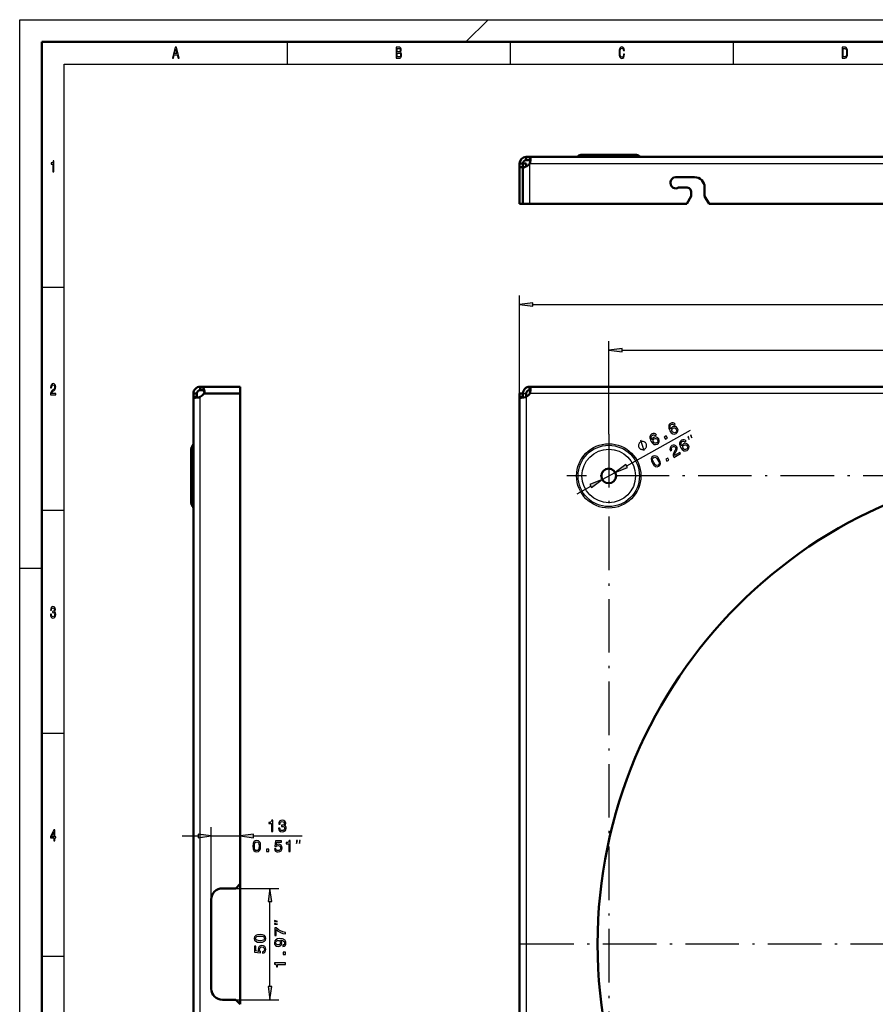
# Model space of a CAD drawing. Extents: x 0 to 594, y 0 to 420.
# Drawn here: x 0 to 192, y 199 to 420 of the extents above; entities that cross this region are included whole.
import ezdxf

# ---------------------------------------------------------------- set-up
doc = ezdxf.new("R2010")
doc.units = 0
doc.linetypes.add('DASHDOT', pattern=[18.5, 12, -3, 0.5, -3])

msp = doc.modelspace()

# ---------------------------------------------------------------- linework, layer by layer
at = {"color": 7, "lineweight": 25}
for p, q in [((0, 0), (0, 420)), ((0, 420), (594, 420)), ((105, 420), (100, 415)), ((60, 415), (60, 410)), ((110, 415), (110, 410)), ((160, 415), (160, 410)), ((10, 10), (10, 410)), ((10, 410), (584, 410)), ((125.473663, 389.365723), (125.195572, 389.365723)), ((138.945206, 389.365723), (125.473663, 389.365723)), ((114.320389, 387.655182), (114.320389, 378.72287)), ((114.355988, 387.72287), (359.78479, 387.72287)), ((5, 360), (10, 360)), ((112.070389, 335.38446), (112.070389, 358.110901)), ((115.044724, 356.110901), (359.096069, 356.110901)), ((132.070389, 327.062256), (132.070389, 347.868164)), ((135.044724, 345.868164), (339.096069, 345.868164)), ((41.432957, 336.170105), (49.463867, 336.170105)), ((112.820389, 336.170074), (113.570389, 336.170074)), ((359.78479, 336.170074), (114.355988, 336.170074)), ((40.463867, 89.955688), (40.463867, 335.384491)), ((113.570389, 335.38446), (113.570389, 89.955673)), ((136.104797, 319.930176), (150.390472, 327.933167)), ((38.821011, 324.544922), (38.821011, 319.605621)), ((38.821011, 319.605621), (38.821011, 310.795288)), ((130.63089, 316.863647), (133.509888, 318.476501)), ((124.960098, 313.686829), (128.03598, 315.409973)), ((5, 310), (10, 310)), ((0, 297), (5, 297)), ((5, 260), (10, 260)), ((42.963867, 222.67009), (42.963867, 238.918274)), ((49.463867, 226.169922), (49.463867, 238.918274)), ((36.463867, 236.918274), (39.989532, 236.918274)), ((42.963867, 236.918274), (49.463867, 236.918274)), ((52.438202, 236.918274), (63.333023, 236.918274)), ((48.463867, 225.17009), (58.116737, 225.17009)), ((56.116737, 203.144424), (56.116737, 222.195755)), ((5, 210), (10, 210)), ((48.463867, 200.17009), (58.116737, 200.17009))]:
    msp.add_line(p, q, dxfattribs=at)
at = {"color": 7, "lineweight": 50}
for p, q in [((5, 5), (5, 415)), ((5, 415), (589, 415)), ((113.570389, 389.22287), (113.570389, 388.47287)), ((114.355988, 389.22287), (113.570389, 389.22287)), ((114.355988, 389.22287), (114.355988, 388.47287)), ((114.355988, 389.22287), (359.78479, 389.22287)), ((126.070389, 389.72287), (126.313087, 389.72287)), ((126.313087, 389.72287), (138.070389, 389.72287)), ((112.070389, 387.72287), (112.820389, 387.72287)), ((112.070389, 387.72287), (112.070389, 386.937286)), ((112.070389, 386.937286), (112.820389, 386.937286)), ((112.070389, 378.72287), (112.070389, 386.937286)), ((112.820389, 387.72287), (112.820389, 386.937286)), ((112.820389, 387.72287), (113.570389, 387.72287)), ((112.820389, 387.72287), (112.820389, 386.753784)), ((112.820389, 386.937286), (112.820389, 378.72287)), ((112.820389, 386.753784), (112.820389, 378.72287)), ((112.820633, 386.753662), (112.821106, 386.75351)), ((114.355988, 388.47287), (113.570389, 388.47287)), ((113.570389, 387.72287), (113.570389, 387.074554)), ((147.070389, 384.672882), (151.320389, 384.672882)), ((145.92038, 383.522858), (145.92038, 383.322876)), ((147.71846, 382.372864), (149.470398, 382.372864)), ((153.570389, 382.422882), (153.570389, 380.454926)), ((149.570389, 378.72287), (150.570389, 380.454926)), ((150.570389, 381.272858), (150.570389, 380.454926)), ((153.570389, 380.454926), (154.570389, 378.72287)), ((112.070389, 378.72287), (112.820389, 378.72287)), ((112.820389, 378.72287), (114.320389, 378.72287)), ((149.570389, 378.72287), (114.320389, 378.72287)), ((329.570374, 378.72287), (154.570389, 378.72287)), ((38.963867, 336.170105), (39.713867, 336.170105)), ((38.963867, 336.170105), (38.963867, 335.384491)), ((39.713867, 336.170105), (39.713867, 335.384491)), ((40.53154, 337.670105), (40.463867, 337.670105)), ((40.463867, 337.670105), (40.463867, 336.920105)), ((40.53154, 336.920105), (40.463867, 336.920105)), ((40.53154, 337.670105), (40.53154, 336.920105)), ((40.53154, 337.670105), (49.463867, 337.670105)), ((49.463867, 336.170105), (41.249462, 336.170105)), ((49.463867, 336.170105), (49.463867, 337.670105)), ((49.463867, 336.170105), (49.463867, 226.17009)), ((112.070389, 336.170074), (112.820389, 336.170074)), ((112.070389, 336.170074), (112.070389, 335.38446)), ((112.820389, 336.170074), (112.820389, 335.38446)), ((113.570389, 336.170074), (113.570389, 335.38446)), ((114.355988, 337.670074), (114.320389, 337.670074)), ((114.320389, 337.670074), (114.320389, 336.920074)), ((114.355988, 336.920074), (114.320389, 336.920074)), ((359.78479, 337.670074), (114.355988, 337.670074)), ((114.355988, 337.670074), (114.355988, 336.920074)), ((38.963867, 335.384491), (39.713867, 335.384491)), ((38.963867, 89.955688), (38.963867, 335.384491)), ((112.070389, 335.38446), (112.820389, 335.38446)), ((112.070389, 335.38446), (112.070389, 89.955673)), ((38.463867, 319.359314), (38.463867, 323.670105)), ((38.463867, 311.670105), (38.463867, 319.359314)), ((49.463867, 226.17009), (48.463867, 225.17009)), ((49.463867, 199.170105), (49.463867, 226.169922)), ((45.463867, 225.17009), (48.463867, 225.17009)), ((42.963867, 222.67009), (42.963867, 202.67009)), ((45.463867, 200.17009), (48.463867, 200.17009)), ((49.463867, 199.17009), (48.463867, 200.17009))]:
    msp.add_line(p, q, dxfattribs=at)
at = {"color": 7, "linetype": 'DASHDOT', "lineweight": 25, "ltscale": 0.015007}
msp.add_line((132.070389, 389.172607), (132.070389, 389.772888), dxfattribs=at)
at = {"color": 7, "linetype": 'DASHDOT', "lineweight": 25}
for p, q in [((132.070389, 327.062256), (132.070389, 116.866379)), ((330.612061, 317.670074), (122.678223, 317.670074)), ((364.764709, 212.670074), (109.376053, 212.670074))]:
    msp.add_line(p, q, dxfattribs=at)
at = {"color": 7, "linetype": 'DASHDOT', "lineweight": 25, "ltscale": 0.015008}
msp.add_line((39.013893, 317.670105), (38.413574, 317.670105), dxfattribs=at)
at = {"color": 7, "lineweight": 25}
for points in [[(34.255333, 411.350159), (34.48069, 411.350159), (34.659512, 412.085022), (35.338039, 412.085022), (35.516857, 411.350159), (35.74712, 411.350159), (35.124928, 413.85376), (34.875072, 413.85376)], [(34.737896, 412.391235), (35, 413.49353), (35.262104, 412.391235)], [(85.306198, 412.701019), (85.477669, 412.909943), (85.521759, 413.050446), (85.536453, 413.223358), (85.504608, 413.49353), (85.409081, 413.688049), (85.254753, 413.806946), (85.039192, 413.850159), (84.434151, 413.850159), (84.434151, 411.350159), (85.073486, 411.350159), (85.3013, 411.400604), (85.470314, 411.548279), (85.575645, 411.78244), (85.612389, 412.099426), (85.590347, 412.311981), (85.531555, 412.488495), (85.43602, 412.618164)], [(84.992653, 412.812683), (84.659508, 412.812683), (84.659508, 413.551178), (85.012245, 413.551178), (85.144524, 413.529541), (85.23761, 413.464722), (85.293945, 413.353027), (85.313545, 413.187347), (85.291496, 413.021637), (85.232712, 412.906342), (85.132278, 412.83432)], [(135.396835, 412.279541), (135.347839, 411.976959), (135.266998, 411.760834), (135.154327, 411.627533), (135.022049, 411.58432), (134.862823, 411.649139), (134.7379, 411.843689), (134.654617, 412.160675), (134.62767, 412.600159), (134.654617, 413.036041), (134.735443, 413.356628), (134.860382, 413.551178), (135.022049, 413.619598), (135.139618, 413.583588), (135.240051, 413.482727), (135.318451, 413.320618), (135.37233, 413.09729), (135.605042, 413.09729), (135.531555, 413.439484), (135.404175, 413.698853), (135.230255, 413.860962), (135.022049, 413.91861), (134.76239, 413.828552), (134.56398, 413.576385), (134.4366, 413.162109), (134.392502, 412.600159), (134.4366, 412.038208), (134.56398, 411.623932), (134.76239, 411.368164), (135.022049, 411.281708), (135.249863, 411.350159), (135.433578, 411.541077), (135.5634, 411.854492), (135.631989, 412.279541)], [(184.997543, 413.850159), (184.431702, 413.850159), (184.431702, 411.350159), (184.997543, 411.350159), (185.264557, 411.429413), (185.462967, 411.670776), (185.585449, 412.063416), (185.629532, 412.600159), (185.590347, 413.147705), (185.541351, 413.363861), (185.472763, 413.536743), (185.274353, 413.770905), (185.144531, 413.828552)], [(184.980408, 413.551178), (185.166565, 413.497131), (185.293945, 413.331421), (185.369888, 413.036041), (185.394379, 412.600159), (185.367432, 412.17868), (185.291504, 411.883301), (185.161667, 411.706787), (184.980408, 411.649139), (184.659515, 411.649139), (184.659515, 413.551178)], [(85.046539, 411.649139), (84.659508, 411.649139), (84.659508, 412.510101), (85.024498, 412.510101), (85.178818, 412.484894), (85.289047, 412.409241), (85.355186, 412.279541), (85.377235, 412.092224), (85.355186, 411.894104), (85.293945, 411.757233), (85.191063, 411.674377)], [(7.455908, 385.850159), (7.678818, 385.850159), (7.678818, 388.368164), (7.512248, 388.368164), (7.468155, 388.148438), (7.379971, 388.000732), (7.245245, 387.914276), (7.059078, 387.885468), (7.059078, 387.6297), (7.455908, 387.6297)], [(115.044724, 356.502502), (112.070389, 356.110901), (115.044724, 355.71936)], [(135.044724, 346.259766), (132.070389, 345.868164), (135.044724, 345.476624)], [(6.902306, 335.850159), (8.070749, 335.850159), (8.070749, 336.159943), (7.147262, 336.159943), (7.198703, 336.329254), (7.286888, 336.469757), (7.55879, 336.725525), (7.703314, 336.833588), (7.864985, 336.988495), (7.980115, 337.16861), (8.046253, 337.381134), (8.070749, 337.622498), (8.029106, 337.925079), (7.913977, 338.162842), (7.737608, 338.314148), (7.509798, 338.368164), (7.27464, 338.306946), (7.095821, 338.137634), (6.980691, 337.867462), (6.941498, 337.510834), (6.941498, 337.460388), (7.164409, 337.460388), (7.164409, 337.489197), (7.186455, 337.734161), (7.252594, 337.914276), (7.357925, 338.029541), (7.49755, 338.069183), (7.639625, 338.033142), (7.744956, 337.943085), (7.813545, 337.802612), (7.83804, 337.626099), (7.820893, 337.460388), (7.774352, 337.319885), (7.695965, 337.197418), (7.588184, 337.089355), (7.44366, 336.974091), (7.203602, 336.750732), (7.034582, 336.51297), (6.93415, 336.224792), (6.902306, 335.860962)], [(146.962646, 329.252502), (146.76033, 329.473633), (146.516418, 329.584717), (146.235809, 329.584442), (145.93634, 329.470337), (145.763245, 329.344482), (145.636414, 329.194977), (145.549591, 329.018311), (145.507629, 328.813141), (145.510162, 328.587463), (145.55899, 328.338165), (145.654083, 328.065247), (145.798203, 327.778503), (146.098495, 327.360413), (146.433838, 327.122955), (146.79126, 327.0672), (147.167648, 327.191345), (147.440811, 327.418701), (147.590637, 327.696686), (147.611191, 328.013763), (147.499115, 328.339111), (147.278442, 328.607727), (147.005341, 328.756165), (146.701233, 328.775757), (146.396484, 328.671082), (146.133148, 328.440979), (146.010361, 328.136841), (145.863831, 328.508942), (145.825317, 328.813568), (145.896561, 329.047546), (146.082092, 329.21756), (146.253326, 329.280426), (146.409729, 329.281342), (146.549911, 329.215363), (146.673523, 329.090546)], [(142.742554, 326.888367), (142.540237, 327.109497), (142.296326, 327.220581), (142.015717, 327.220306), (141.716248, 327.106201), (141.543152, 326.980347), (141.416321, 326.830841), (141.329498, 326.654175), (141.287537, 326.449005), (141.29007, 326.223328), (141.338898, 325.97403), (141.43399, 325.701111), (141.57811, 325.414368), (141.878403, 324.996277), (142.213745, 324.75882), (142.571167, 324.703064), (142.947556, 324.827209), (143.220718, 325.054565), (143.370544, 325.33255), (143.391098, 325.649628), (143.279022, 325.974976), (143.05835, 326.243591), (142.785248, 326.392029), (142.48114, 326.411621), (142.176392, 326.306946), (141.913055, 326.076843), (141.790268, 325.772705), (141.643738, 326.144806), (141.605225, 326.449432), (141.676468, 326.683411), (141.862, 326.853424), (142.033234, 326.91629), (142.189636, 326.917206), (142.329819, 326.851227), (142.45343, 326.72641)], [(147.196045, 328.165192), (147.272385, 327.947815), (147.26889, 327.747681), (147.183807, 327.567871), (147.025421, 327.437866), (146.822388, 327.365417), (146.626389, 327.383606), (146.450745, 327.483398), (146.311554, 327.665558), (146.23381, 327.878021), (146.239059, 328.075012), (146.330811, 328.250305), (146.506287, 328.394012), (146.695374, 328.454529), (146.881561, 328.439087), (147.052307, 328.340668)], [(150.696121, 326.194), (150.515686, 326.857086), (150.3703, 326.775635)], [(140.451599, 324.944305), (140.410858, 325.017029), (140.29306, 325.142059), (140.195618, 325.230743), (140.11853, 325.283081), (139.984741, 325.35141), (139.81459, 325.399353), (139.66481, 325.41098), (139.571747, 325.406616), (139.442322, 325.381866), (139.27655, 325.336731), (139.203857, 325.296021), (139.131149, 325.25531), (139.006104, 325.137482), (138.917419, 325.040039), (138.865082, 324.962952), (138.796753, 324.829163), (138.748795, 324.659027), (138.737183, 324.509216), (138.741577, 324.416168), (138.766296, 324.286743), (138.811401, 324.120972), (138.852142, 324.048279), (138.892868, 323.975586), (139.010681, 323.850525), (139.108124, 323.761841), (139.185196, 323.709503), (139.319, 323.641174), (139.489136, 323.593231), (139.638916, 323.581604), (139.731995, 323.585999), (139.861404, 323.610748), (140.027191, 323.655853), (140.099884, 323.696564), (140.172577, 323.737305), (140.297623, 323.855103), (140.386322, 323.952545), (140.43866, 324.029633), (140.506989, 324.163422), (140.554932, 324.333557), (140.566544, 324.483368), (140.562164, 324.576416), (140.53743, 324.705841), (140.492325, 324.871613)], [(142.975952, 325.801056), (143.052292, 325.583679), (143.048798, 325.383545), (142.963715, 325.203735), (142.805328, 325.07373), (142.602295, 325.001282), (142.406296, 325.01947), (142.230652, 325.119263), (142.091461, 325.301422), (142.013718, 325.513885), (142.018967, 325.710876), (142.110718, 325.886169), (142.286194, 326.029877), (142.475281, 326.090393), (142.661469, 326.074951), (142.832214, 325.976532)], [(144.774109, 325.933044), (145.207825, 326.176025), (144.945496, 326.644287), (144.51178, 326.401306)], [(149.417282, 325.469604), (149.214966, 325.690735), (148.971039, 325.801819), (148.69043, 325.801514), (148.390991, 325.687439), (148.217896, 325.561584), (148.091064, 325.412079), (148.004211, 325.235413), (147.96225, 325.030243), (147.964813, 324.804565), (148.013626, 324.555267), (148.108704, 324.282349), (148.252838, 323.995605), (148.553131, 323.577484), (148.888458, 323.340057), (149.245895, 323.284302), (149.622284, 323.408447), (149.895447, 323.635803), (150.045258, 323.913788), (150.065826, 324.230865), (149.953766, 324.556213), (149.733063, 324.824829), (149.459991, 324.973267), (149.155853, 324.992828), (148.851135, 324.888184), (148.587769, 324.658081), (148.464996, 324.353943), (148.318481, 324.726044), (148.279953, 325.03067), (148.351196, 325.264648), (148.536743, 325.434631), (148.707962, 325.497528), (148.864349, 325.498444), (149.004547, 325.432465), (149.128143, 325.307648)], [(149.650665, 324.382263), (149.72702, 324.164917), (149.723541, 323.964783), (149.638443, 323.784973), (149.480057, 323.654968), (149.277039, 323.58252), (149.081024, 323.600708), (148.90538, 323.7005), (148.766174, 323.88266), (148.688446, 324.095093), (148.693695, 324.292114), (148.785446, 324.467377), (148.960938, 324.611115), (149.149994, 324.671631), (149.336197, 324.656189), (149.506943, 324.55777)], [(150.114502, 325.868164), (149.934082, 326.53125), (149.788666, 326.449799)], [(146.678772, 321.842041), (148.177856, 322.681854), (148.026459, 322.952118), (146.841644, 322.288391), (146.82489, 322.473053), (146.869354, 322.658997), (147.093201, 323.077576), (147.2258, 323.275726), (147.357513, 323.527069), (147.417206, 323.766937), (147.398193, 323.999908), (147.311646, 324.228088), (147.110321, 324.462158), (146.846436, 324.586823), (146.546204, 324.592041), (146.227509, 324.475464), (145.95575, 324.252991), (145.809067, 323.976776), (145.793396, 323.658325), (145.917419, 323.319031), (145.942078, 323.275024), (146.228058, 323.435242), (146.213974, 323.460388), (146.122528, 323.689941), (146.119354, 323.894592), (146.198151, 324.070862), (146.357941, 324.205811), (146.557816, 324.276489), (146.736969, 324.273621), (146.893631, 324.200348), (147.011322, 324.063965), (147.070313, 323.907074), (147.079269, 323.751038), (147.038559, 323.58786), (146.953094, 323.416107), (146.824005, 323.21167), (146.625183, 322.844299), (146.524536, 322.515381), (146.53653, 322.191772), (146.673492, 321.851471)], [(135.913406, 320.27179), (133.509888, 318.476501), (136.296173, 319.588562)], [(141.871277, 320.548584), (142.194824, 320.081573), (142.539703, 319.812317), (142.895142, 319.730682), (143.260712, 319.844635), (143.545685, 320.095123), (143.661682, 320.440857), (143.60907, 320.87384), (143.382935, 321.395416), (143.057983, 321.857544), (142.88913, 322.018921), (142.714478, 322.131683), (142.359039, 322.213318), (141.994843, 322.104279), (141.708496, 321.848877), (141.594269, 321.5), (141.643753, 321.065247)], [(142.172974, 320.71759), (141.985077, 321.111938), (141.910461, 321.429382), (141.962097, 321.668884), (142.140991, 321.843414), (142.380096, 321.903046), (142.611298, 321.821991), (142.843048, 321.59259), (143.081223, 321.22641), (143.270874, 320.828918), (143.34549, 320.511475), (143.293854, 320.271973), (143.116364, 320.102325), (142.875854, 320.037811), (142.644653, 320.118866), (142.412903, 320.348267)], [(145.118713, 320.968079), (145.552399, 321.211029), (145.29007, 321.679321), (144.856384, 321.43634)], [(128.227371, 315.068359), (130.63089, 316.863647), (127.844612, 315.751587)], [(6.882709, 286.635468), (6.882709, 286.61026), (6.921902, 286.264435), (7.037032, 286.005066), (7.2183, 285.839355), (7.458357, 285.778107), (7.713112, 285.839355), (7.904179, 285.997864), (8.026657, 286.25), (8.070749, 286.574219), (8.051152, 286.786743), (7.997262, 286.959656), (7.909078, 287.092957), (7.791498, 287.190216), (7.95072, 287.384735), (8.00706, 287.69455), (7.970317, 287.975525), (7.864985, 288.188049), (7.693516, 288.32135), (7.458357, 288.368164), (7.237896, 288.310547), (7.068876, 288.152039), (6.958645, 287.899872), (6.921902, 287.56485), (6.921902, 287.539642), (7.139914, 287.539642), (7.15951, 287.770203), (7.223199, 287.935883), (7.326081, 288.036743), (7.470605, 288.072784), (7.597982, 288.043976), (7.691066, 287.968323), (7.747406, 287.845825), (7.769452, 287.680115), (7.747406, 287.503632), (7.688617, 287.384735), (7.585735, 287.312683), (7.446109, 287.291077), (7.350576, 287.294678), (7.350576, 287.010101), (7.470605, 287.017303), (7.624928, 286.984894), (7.740057, 286.898438), (7.808645, 286.757935), (7.833141, 286.574219), (7.806196, 286.365295), (7.735158, 286.210388), (7.622478, 286.113129), (7.473055, 286.080719), (7.318732, 286.11673), (7.206052, 286.224792), (7.135015, 286.397705), (7.108069, 286.635468)], [(56.430042, 237.918274), (56.757851, 237.918274), (56.757851, 240.436295), (56.512894, 240.436295), (56.448051, 240.216553), (56.318371, 240.068863), (56.120243, 239.982407), (55.846466, 239.953583), (55.846466, 239.697815), (56.430042, 239.697815)], [(58.005692, 238.703583), (58.005692, 238.678375), (58.063328, 238.33255), (58.232635, 238.073181), (58.499207, 237.907471), (58.852234, 237.846237), (59.226871, 237.907471), (59.507851, 238.065979), (59.687965, 238.318146), (59.752808, 238.642349), (59.723991, 238.854889), (59.644737, 239.027786), (59.515057, 239.161072), (59.342148, 239.258331), (59.576294, 239.452866), (59.659149, 239.762665), (59.605114, 240.04364), (59.450214, 240.25618), (59.198051, 240.389465), (58.852234, 240.436295), (58.528023, 240.378662), (58.279465, 240.220154), (58.117363, 239.967987), (58.063328, 239.63298), (58.063328, 239.607758), (58.383934, 239.607758), (58.41275, 239.838318), (58.506409, 240.004013), (58.657707, 240.104889), (58.870247, 240.1409), (59.057564, 240.112091), (59.19445, 240.036438), (59.277306, 239.913956), (59.309723, 239.74826), (59.277306, 239.571747), (59.190849, 239.452866), (59.039551, 239.380814), (58.834221, 239.359207), (58.693733, 239.362808), (58.693733, 239.078217), (58.870247, 239.085434), (59.097191, 239.053009), (59.266499, 238.966553), (59.367363, 238.826065), (59.403385, 238.642349), (59.363762, 238.433411), (59.259293, 238.278519), (59.09359, 238.181244), (58.873848, 238.148834), (58.646904, 238.184845), (58.481194, 238.292923), (58.376728, 238.465836), (58.337105, 238.703583)], [(7.634726, 235.850143), (7.855187, 235.850143), (7.855187, 236.469742), (8.097694, 236.469742), (8.097694, 236.757919), (7.855187, 236.757919), (7.855187, 238.296112), (7.632277, 238.296112), (6.887608, 236.786743), (6.887608, 236.469742), (7.634726, 236.469742)], [(7.093372, 236.757919), (7.634726, 237.878235), (7.634726, 236.757919)], [(39.989532, 236.526703), (42.963867, 236.918274), (39.989532, 237.30986)], [(52.438202, 237.30986), (49.463867, 236.918274), (52.438202, 236.526703)], [(52.291473, 234.639465), (52.345509, 234.073898), (52.514816, 233.670441), (52.784988, 233.425491), (53.15963, 233.346237), (53.53067, 233.425491), (53.800842, 233.670441), (53.966545, 234.073898), (54.024185, 234.639465), (53.966545, 235.201416), (53.898102, 235.424774), (53.800842, 235.60849), (53.53067, 235.853439), (53.15963, 235.936295), (52.784988, 235.853439), (52.514816, 235.604889), (52.345509, 235.201416)], [(52.637295, 234.639465), (52.666115, 235.075348), (52.756172, 235.388748), (52.918274, 235.572464), (53.15963, 235.637299), (53.397385, 235.572464), (53.559486, 235.388748), (53.649544, 235.075348), (53.67836, 234.639465), (53.649544, 234.199982), (53.559486, 233.886581), (53.397385, 233.702866), (53.15963, 233.641632), (52.918274, 233.702866), (52.756172, 233.886581), (52.666115, 234.199982)], [(57.103432, 234.070297), (57.182686, 233.774902), (57.3592, 233.544357), (57.618565, 233.400269), (57.949974, 233.346237), (58.313808, 233.411072), (58.598389, 233.587585), (58.778503, 233.868576), (58.846951, 234.228806), (58.785713, 234.563812), (58.612801, 234.826782), (58.342628, 234.996094), (57.993202, 235.057327), (57.72303, 235.014099), (57.514099, 234.895233), (57.61496, 235.568863), (58.71006, 235.568863), (58.71006, 235.864243), (57.373608, 235.864243), (57.17548, 234.538605), (57.463665, 234.538605), (57.6726, 234.707901), (57.939171, 234.76915), (58.169716, 234.729523), (58.34623, 234.614243), (58.457901, 234.437729), (58.497528, 234.210785), (58.457901, 233.983841), (58.342628, 233.807327), (58.166115, 233.695663), (57.939171, 233.656036), (57.748245, 233.681244), (57.600552, 233.764099), (57.492485, 233.893784), (57.438446, 234.070297)], [(60.350555, 233.418274), (60.67836, 233.418274), (60.67836, 235.936295), (60.433407, 235.936295), (60.368565, 235.716553), (60.238884, 235.568863), (60.040756, 235.482407), (59.766979, 235.453583), (59.766979, 235.197815), (60.350555, 235.197815)], [(62.083019, 235.251617), (62.249687, 235.918274), (62.083019, 235.918274)], [(62.749687, 235.251617), (62.916351, 235.918274), (62.749687, 235.918274)], [(55.329659, 233.418274), (55.826775, 233.418274), (55.826775, 233.955017), (55.329659, 233.955017)], [(56.508316, 222.195755), (56.116737, 225.17009), (55.725159, 222.195755)], [(57.783401, 217.777405), (57.116737, 217.944077), (57.116737, 217.777405)], [(57.783401, 217.110733), (57.116737, 217.277405), (57.116737, 217.110733)], [(53.895554, 213.073029), (54.461117, 213.127075), (54.864578, 213.296371), (55.109535, 213.566544), (55.188782, 213.941193), (55.109535, 214.312225), (54.864578, 214.582397), (54.461117, 214.748108), (53.895554, 214.80574), (53.333595, 214.748108), (53.110252, 214.679657), (52.926537, 214.582397), (52.68158, 214.312225), (52.598724, 213.941193), (52.68158, 213.566544), (52.930138, 213.296371), (53.333595, 213.127075)], [(53.895554, 213.418854), (53.459679, 213.447678), (53.146278, 213.537735), (52.962559, 213.699829), (52.897717, 213.941193), (52.962559, 214.17894), (53.146278, 214.341049), (53.459679, 214.431107), (53.895554, 214.459915), (54.335037, 214.431107), (54.648438, 214.341049), (54.832153, 214.17894), (54.893394, 213.941193), (54.832153, 213.699829), (54.648438, 213.537735), (54.335037, 213.447678)], [(59.616737, 214.942383), (59.616737, 215.306229), (59.022358, 215.425095), (58.467602, 215.634033), (57.952473, 215.929428), (57.469765, 216.314865), (57.170773, 216.314865), (57.170773, 214.600174), (57.498581, 214.600174), (57.498581, 215.969055), (57.984894, 215.5728), (58.492821, 215.273804), (59.033165, 215.064865)], [(54.464722, 210.629227), (54.760109, 210.708481), (54.990654, 210.884995), (55.13475, 211.144363), (55.188782, 211.475769), (55.12394, 211.8396), (54.94743, 212.124191), (54.666451, 212.304306), (54.306221, 212.372742), (53.971207, 212.311508), (53.708237, 212.138596), (53.538925, 211.868423), (53.477688, 211.518997), (53.520916, 211.248825), (53.639793, 211.039886), (52.96616, 211.140762), (52.96616, 212.235855), (52.670773, 212.235855), (52.670773, 210.899399), (53.996422, 210.701279), (53.996422, 210.989456), (53.82711, 211.198395), (53.765873, 211.464966), (53.805496, 211.695511), (53.920773, 211.872025), (54.097286, 211.983704), (54.32423, 212.023315), (54.551174, 211.983704), (54.727688, 211.868423), (54.839359, 211.69191), (54.878986, 211.464966), (54.853767, 211.274048), (54.770916, 211.126343), (54.641235, 211.01828), (54.464722, 210.964249)], [(58.997139, 212.159973), (59.281723, 212.214005), (59.501465, 212.368896), (59.638351, 212.613861), (59.688782, 212.938065), (59.663567, 213.150604), (59.598724, 213.341522), (59.487053, 213.503632), (59.328552, 213.640518), (59.130424, 213.748581), (58.885468, 213.827835), (58.604492, 213.874664), (58.280281, 213.892685), (57.772358, 213.831436), (57.401321, 213.654922), (57.177979, 213.373947), (57.098724, 212.988495), (57.163567, 212.635468), (57.336479, 212.368896), (57.60305, 212.195999), (57.938065, 212.138351), (58.283882, 212.195999), (58.546852, 212.365295), (58.712559, 212.617462), (58.766594, 212.938065), (58.698151, 213.276688), (58.489216, 213.532455), (58.889072, 213.474808), (59.173653, 213.359543), (59.342964, 213.183029), (59.396996, 212.941666), (59.37178, 212.754349), (59.29253, 212.617462), (59.166451, 212.527405), (58.997139, 212.491379)], [(57.934464, 212.487778), (57.711117, 212.523804), (57.534607, 212.624664), (57.422935, 212.783173), (57.383308, 212.988495), (57.422935, 213.201035), (57.534607, 213.363144), (57.707516, 213.464005), (57.930859, 213.503632), (58.157806, 213.464005), (58.32711, 213.363144), (58.43158, 213.197433), (58.467602, 212.977692), (58.43158, 212.779572), (58.32711, 212.624664), (58.161407, 212.523804)], [(59.616737, 210.357376), (59.616737, 210.854492), (59.079994, 210.854492), (59.079994, 210.357376)], [(59.616737, 208.122513), (59.616737, 208.450317), (57.098724, 208.450317), (57.098724, 208.205353), (57.318466, 208.140518), (57.466164, 208.010834), (57.552616, 207.812714), (57.581436, 207.538925), (57.837196, 207.538925), (57.837196, 208.122513)], [(55.725159, 203.144424), (56.116737, 200.17009), (56.508316, 203.144424)]]:
    msp.add_lwpolyline(points, close=True, dxfattribs=at)
at = {"color": 7, "lineweight": 50}
for points in [[(114.539749, 388.783539), (114.529488, 388.964264), (114.497543, 389.103271), (114.464478, 389.166412), (114.421288, 389.206268), (114.355988, 389.22287)], [(114.355988, 387.72287), (114.45665, 388.093842), (114.518234, 388.45694), (114.539749, 388.783539)], [(112.821106, 386.75351), (112.822845, 386.753723), (112.873558, 386.769318), (113.183723, 386.889343), (113.511589, 387.043396), (113.687408, 387.140564), (113.94886, 387.312164), (114.145187, 387.472839), (114.320389, 387.655182)], [(114.510078, 388.393707), (114.449707, 388.4534), (114.355988, 388.47287)], [(41.432957, 336.170105), (41.426178, 336.451324), (41.398762, 336.724335), (41.358307, 336.941895), (41.300701, 337.139771), (41.192337, 337.36557), (41.046261, 337.529938), (40.860966, 337.62793), (40.758934, 337.652954), (40.53154, 337.670105)], [(41.432957, 336.170105), (41.403984, 336.428253), (41.362202, 336.547516), (41.30159, 336.653687), (41.223381, 336.741791), (41.126236, 336.81189), (40.961956, 336.877655), (40.832977, 336.903198), (40.53154, 336.920105)], [(114.539749, 337.230743), (114.529488, 337.411469), (114.497543, 337.550476), (114.464478, 337.613647), (114.421288, 337.653503), (114.355988, 337.670074)], [(114.355988, 336.170074), (114.45665, 336.541046), (114.518234, 336.904144), (114.539749, 337.230743)], [(114.510078, 336.840912), (114.449707, 336.900604), (114.355988, 336.920074)], [(38.963867, 335.384491), (38.977375, 335.324799), (39.018581, 335.27713), (39.087105, 335.241394), (39.180943, 335.217163), (39.403084, 335.200745)], [(39.403084, 335.200745), (39.850777, 335.238647), (40.34618, 335.347961), (40.463867, 335.384491)], [(39.713867, 335.384491), (39.733345, 335.290619), (39.793053, 335.230225)], [(112.070389, 335.38446), (112.0839, 335.324768), (112.125099, 335.2771), (112.193626, 335.241364), (112.28746, 335.217163), (112.509605, 335.200714)], [(112.509605, 335.200714), (112.957298, 335.238647), (113.452698, 335.347961), (113.570389, 335.38446)], [(112.820389, 335.38446), (112.839867, 335.290619), (112.899574, 335.230225)]]:
    msp.add_lwpolyline(points, dxfattribs=at)
at = {"color": 7, "lineweight": 25}
msp.add_lwpolyline([(140.044678, 323.283569), (139.259048, 325.709015)], dxfattribs=at)
for radius in [7.224745, 6.874818, 6]:
    msp.add_circle((132.070389, 317.670074), radius, dxfattribs=at)
at = {"color": 7, "lineweight": 50}
for centre, radius in [((237.070389, 212.670074), 107.5), ((132.070389, 317.670074), 1.65)]:
    msp.add_circle(centre, radius, dxfattribs=at)
for centre, radius, start, end in [((113.570389, 387.72287), 1.5, 90.000003, 179.999995), ((124.845642, 389.72287), 0.5, 269.999997, 314.415307), ((126.070389, 388.47287), 1.25, 90.000003, 134.415309), ((138.070389, 388.47287), 1.25, 45.584693, 90.000003), ((138.070389, 388.47287), 1.25, 45.584693, 90.000003), ((139.295135, 389.72287), 0.5, 225.584691, 269.999997), ((113.570389, 387.72287), 0.75, 90.000003, 179.999995), ((112.789749, 388.50351), 1.75, 331.003825, 333.507503), ((147.070389, 383.522858), 1.15, 90.000003, 179.999995), ((151.320389, 382.422882), 2.25, 0, 90.000003), ((147.070389, 383.322876), 1.15, 180.000005, 304.301153), ((149.470398, 381.272858), 1.1, 0, 90.000003), ((40.463867, 336.170105), 1.5, 90.000003, 180.000005), ((40.463867, 336.170105), 0.75, 90.000003, 180.000005), ((39.683228, 336.950745), 1.75, 296.492498, 333.507503), ((114.320389, 336.170074), 1.5, 90.000003, 180.000005), ((114.320389, 336.170074), 0.75, 90.000003, 180.000005), ((112.789749, 336.950714), 1.75, 296.492498, 333.507503), ((39.267799, 339.054199), 3.859811, 277.773729, 288.052447), ((38.463867, 324.894836), 0.5, 315.584694, 360), ((38.463867, 324.894836), 0.5, 315.584694, 360), ((39.713867, 323.670105), 1.25, 135.584692, 179.999995), ((39.713867, 323.670105), 1.25, 135.584692, 179.999995), ((39.713867, 311.670105), 1.25, 180.000005, 224.415308), ((39.713867, 311.670105), 1.25, 180.000005, 224.415308), ((38.463867, 310.445343), 0.5, 0, 44.415306), ((38.463867, 310.445343), 0.5, 0, 44.415306), ((45.463867, 222.67009), 2.5, 90.000003, 179.999995), ((45.463867, 202.67009), 2.5, 180.000005, 269.999997)]:
    msp.add_arc(centre, radius, start, end, dxfattribs=at)
at = {"color": 7, "lineweight": 25}
for points in [[(115.044724, 356.502502), (112.070389, 356.110901), (115.044724, 356.502502), (115.044724, 355.71936)], [(135.044724, 346.259766), (132.070389, 345.868164), (135.044724, 346.259766), (135.044724, 345.476624)], [(135.913406, 320.27179), (133.509888, 318.476501), (135.913406, 320.27179), (136.296173, 319.588562)], [(128.227371, 315.068359), (130.63089, 316.863647), (128.227371, 315.068359), (127.844612, 315.751587)], [(39.989532, 236.526703), (42.963867, 236.918274), (39.989532, 236.526703), (39.989532, 237.30986)], [(52.438202, 237.30986), (49.463867, 236.918274), (52.438202, 237.30986), (52.438202, 236.526703)], [(56.508316, 222.195755), (56.116737, 225.17009), (56.508316, 222.195755), (55.725159, 222.195755)], [(55.725159, 203.144424), (56.116737, 200.17009), (55.725159, 203.144424), (56.508316, 203.144424)]]:
    msp.add_solid(points, dxfattribs=at)

doc.saveas('drawing.dxf')
